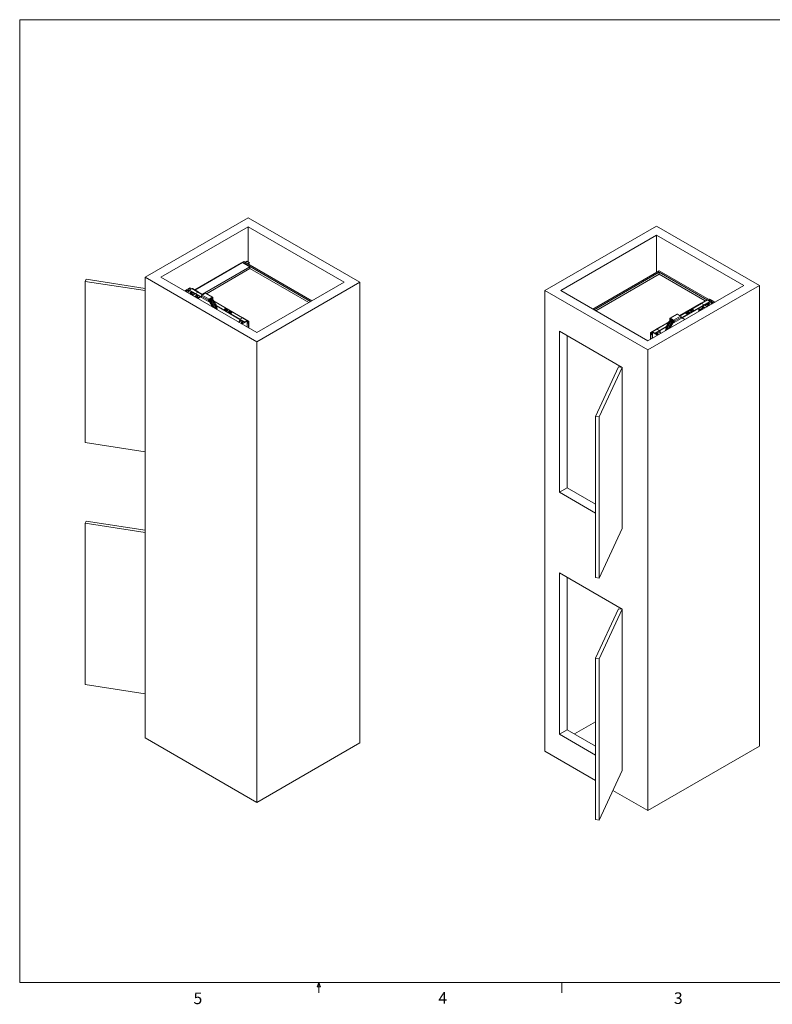
# Paper-space layout 'drum mount' of a CAD drawing. Units: inches. Extents: x 0.1 to 10.4, y -0.6 to 7.4.
# Drawn here: x 0.1 to 6.2, y -0.6 to 7.4 of the extents above; entities that cross this region are included whole.
import ezdxf

# ---------------------------------------------------------------- set-up
doc = ezdxf.new("R2010")
doc.units = ezdxf.units.IN
doc.header["$MEASUREMENT"] = 0
doc.styles.add('SLDTEXTSTYLE6', font='TXT', dxfattribs={"width": 0.75})

psp = doc.layouts.new('drum mount')

# ---------------------------------------------------------------- linework, layer by layer
at = {"lineweight": 0}
for p, q in [((0.07, 7.3927), (10.37, 7.3927)), ((0.07, 7.3927), (0.07, -0.4073)), ((10.37, -0.4073), (0.07, -0.4073)), ((2.4815, -0.4419), (2.4947, -0.4073)), ((2.5073, -0.4419), (2.4815, -0.4419)), ((2.4947, -0.4073), (2.4947, -0.4921)), ((2.4947, -0.4073), (2.5073, -0.4419)), ((4.4635, -0.4073), (4.4635, -0.4921))]:
    psp.add_line(p, q, dxfattribs=at)
at = {"lineweight": 15}
for p, q in [((1.9216, 5.7878), (1.0872, 5.3061)), ((2.8267, 5.2653), (1.9216, 5.7878)), ((1.9216, 5.7143), (1.2145, 5.3061)), ((2.6994, 5.2653), (1.9216, 5.7143)), ((1.9216, 5.7143), (1.9216, 5.4294)), ((5.2328, 5.7212), (4.3277, 5.1987)), ((6.0672, 5.2396), (5.2328, 5.7212)), ((5.2328, 5.6478), (4.455, 5.1987)), ((5.9399, 5.2396), (5.2328, 5.6478)), ((5.2328, 5.6478), (5.2328, 5.3465)), ((1.8763, 5.4253), (1.4903, 5.2024)), ((1.8869, 5.433), (1.8763, 5.4269)), ((2.4278, 5.1085), (1.8763, 5.4269)), ((1.8763, 5.4253), (1.8763, 5.4269)), ((1.9364, 5.3906), (1.8763, 5.4253)), ((1.8887, 5.4341), (1.8869, 5.433)), ((1.8869, 5.433), (1.9294, 5.4085)), ((2.4385, 5.1147), (1.8869, 5.433)), ((1.8993, 5.4279), (1.8887, 5.4341)), ((1.9117, 5.4351), (1.8993, 5.4279)), ((1.9329, 5.4228), (1.9117, 5.4351)), ((1.4889, 5.2032), (1.8686, 5.4224)), ((1.5505, 5.1678), (1.9364, 5.3906)), ((1.9364, 5.3759), (1.585, 5.173)), ((1.8049, 5.3857), (1.8049, 5.3841)), ((1.8686, 5.4224), (1.8686, 5.4208)), ((1.9205, 5.4157), (1.9329, 5.4228)), ((1.9311, 5.4096), (1.9205, 5.4157)), ((1.9219, 5.4149), (1.9329, 5.4212)), ((1.9294, 5.4085), (1.9311, 5.4096)), ((1.9308, 5.4077), (1.9311, 5.4079)), ((1.9311, 5.4079), (1.9311, 5.4096)), ((1.9329, 5.4212), (1.9329, 5.4228)), ((1.9364, 5.3759), (1.9364, 5.3906)), ((2.4137, 5.1004), (1.9364, 5.3759)), ((5.2533, 5.3583), (4.716, 5.0481)), ((5.2533, 5.3461), (4.7266, 5.042)), ((5.66, 5.1236), (5.2533, 5.3583)), ((5.6408, 5.1224), (5.2533, 5.3461)), ((5.2533, 5.3297), (5.2533, 5.3461)), ((0.6081, 5.2896), (0.6003, 5.2728)), ((0.6003, 5.2728), (0.6003, 3.9664)), ((0.6003, 5.2728), (1.0872, 5.1975)), ((1.0872, 5.2155), (0.6081, 5.2896)), ((1.0872, 5.3061), (1.9923, 4.7836)), ((1.0872, 5.3061), (1.0872, 1.5745)), ((1.2145, 5.3061), (1.9923, 4.8571)), ((1.9923, 4.7836), (2.8267, 5.2653)), ((1.9923, 4.8571), (2.6994, 5.2653)), ((2.8267, 5.2653), (2.8267, 1.5337)), ((5.2533, 5.3297), (4.7407, 5.0338)), ((5.6267, 5.1142), (5.2533, 5.3297)), ((1.4485, 5.22), (1.4061, 5.1955)), ((1.4111, 5.1926), (1.4226, 5.1983)), ((1.4226, 5.186), (1.4226, 5.1983)), ((1.4316, 5.1981), (1.4354, 5.1959)), ((1.4316, 5.1981), (1.4316, 5.1808)), ((1.4354, 5.1939), (1.4354, 5.1959)), ((1.4354, 5.1939), (1.4536, 5.1834)), ((1.4354, 5.1939), (1.4354, 5.1786)), ((1.4366, 5.2064), (1.4514, 5.2164)), ((1.4366, 5.2064), (1.4366, 5.2014)), ((1.4407, 5.199), (1.4369, 5.2012)), ((1.4624, 5.1885), (1.4443, 5.199)), ((1.5387, 5.1489), (1.4472, 5.2017)), ((1.5363, 5.1474), (1.4472, 5.1988)), ((1.4513, 5.2184), (1.4485, 5.22)), ((1.4514, 5.2164), (1.4514, 5.2045)), ((1.4514, 5.1964), (1.4514, 5.1949)), ((1.452, 5.2054), (1.452, 5.2174)), ((1.4666, 5.214), (1.452, 5.2055)), ((1.452, 5.1945), (1.452, 5.196)), ((1.4544, 5.1834), (1.4624, 5.188)), ((1.4624, 5.1641), (1.4624, 5.188)), ((1.4626, 5.1881), (1.4642, 5.189)), ((1.4626, 5.1642), (1.4626, 5.1883)), ((1.4656, 5.1882), (1.4626, 5.1864)), ((1.5527, 5.1643), (1.4666, 5.214)), ((1.4686, 5.1865), (1.4686, 5.1763)), ((1.517, 5.187), (1.4697, 5.2143)), ((1.494, 5.1747), (1.5145, 5.1865)), ((1.5528, 5.1644), (1.5145, 5.1865)), ((1.5546, 5.1654), (1.5175, 5.1868)), ((4.3277, 5.1987), (4.3277, 1.4672)), ((4.3277, 5.1987), (5.1621, 4.7171)), ((4.455, 5.1987), (5.1621, 4.7905)), ((5.1621, 4.7171), (6.0672, 5.2396)), ((5.1621, 4.7905), (5.9399, 5.2396)), ((6.0672, 5.2396), (6.0672, 1.508)), ((1.4536, 5.1681), (1.4536, 5.1834)), ((1.4544, 5.1834), (1.4544, 5.1676)), ((1.4644, 5.1653), (1.4614, 5.1636)), ((1.4841, 5.1775), (1.4626, 5.1758)), ((1.4718, 5.1654), (1.4626, 5.1707)), ((1.4673, 5.168), (1.4626, 5.1707)), ((1.4626, 5.1663), (1.4644, 5.1653)), ((1.465, 5.1615), (1.4718, 5.1654)), ((1.465, 5.1615), (1.4691, 5.1639)), ((1.4691, 5.1639), (1.4673, 5.168)), ((1.4679, 5.1598), (1.4913, 5.1734)), ((1.4704, 5.1584), (1.4938, 5.1719)), ((1.4906, 5.149), (1.4903, 5.1488)), ((1.499, 5.1538), (1.4906, 5.149)), ((1.4931, 5.1476), (1.4906, 5.149)), ((1.4931, 5.1542), (1.5015, 5.159)), ((1.5015, 5.1524), (1.4931, 5.1476)), ((1.494, 5.1747), (1.494, 5.1718)), ((1.5387, 5.1489), (1.494, 5.1747)), ((1.5363, 5.1474), (1.494, 5.1718)), ((1.4969, 5.1526), (1.4969, 5.1564)), ((1.501, 5.1565), (1.499, 5.1576)), ((1.5015, 5.1524), (1.499, 5.1538)), ((1.5004, 5.1584), (1.5007, 5.1583)), ((1.5007, 5.1583), (1.5006, 5.1585)), ((1.501, 5.1558), (1.501, 5.1565)), ((1.5071, 5.1372), (1.5071, 5.1643)), ((1.5109, 5.1621), (1.5109, 5.135)), ((1.5242, 5.1403), (1.5193, 5.1431)), ((1.5308, 5.1443), (1.5272, 5.1422)), ((1.5348, 5.1483), (1.5348, 5.1464)), ((1.5436, 5.1517), (1.5378, 5.1484)), ((1.6002, 5.1214), (1.5436, 5.154)), ((1.5436, 5.154), (1.5436, 5.1428)), ((1.6002, 5.1101), (1.5436, 5.1428)), ((1.548, 5.1616), (1.5746, 5.177)), ((1.548, 5.1616), (1.6046, 5.129)), ((1.6312, 5.1443), (1.5746, 5.177)), ((1.6343, 5.1446), (1.5777, 5.1773)), ((1.6027, 5.1228), (1.6002, 5.1214)), ((1.6002, 5.1214), (1.6002, 5.1101)), ((1.6027, 5.1115), (1.6002, 5.1101)), ((1.6027, 5.1228), (1.6027, 5.1115)), ((1.6312, 5.1443), (1.6046, 5.129)), ((1.6312, 5.1414), (1.6046, 5.1261)), ((1.6046, 5.1261), (1.6046, 5.129)), ((1.6312, 5.1414), (1.6312, 5.1443)), ((1.6312, 5.1414), (1.6331, 5.1403)), ((1.6331, 5.1403), (1.6356, 5.1418)), ((1.6331, 5.1403), (1.6331, 5.1285)), ((1.6356, 5.1418), (1.6356, 5.1256)), ((1.8781, 4.9786), (1.6447, 5.1134)), ((1.6451, 5.1127), (1.6543, 5.1074)), ((1.65, 5.105), (1.6543, 5.1074)), ((1.6543, 5.1046), (1.6543, 5.1074)), ((1.8751, 4.9783), (1.6543, 5.1058)), ((1.9227, 4.9507), (1.6543, 5.1056)), ((5.644, 5.1221), (5.4225, 4.9942)), ((5.6644, 5.1104), (5.4365, 4.9788)), ((5.6644, 5.1075), (5.4389, 4.9773)), ((5.6409, 5.1225), (5.5937, 5.0952)), ((5.644, 5.1221), (5.6644, 5.1104)), ((5.6677, 5.1079), (5.6496, 5.0975)), ((5.66, 5.1263), (5.66, 5.1129)), ((5.6606, 5.1254), (5.6754, 5.1153)), ((5.6606, 5.1126), (5.6606, 5.1254)), ((5.6606, 5.1038), (5.6606, 5.1053)), ((5.6635, 5.129), (5.6607, 5.1273)), ((5.7059, 5.1045), (5.6635, 5.129)), ((5.6644, 5.1075), (5.6644, 5.1104)), ((5.6751, 5.1101), (5.6713, 5.1079)), ((5.6754, 5.1104), (5.6754, 5.1153)), ((5.6766, 5.1049), (5.6804, 5.1071)), ((5.6804, 5.0897), (5.6804, 5.1071)), ((5.6894, 5.1073), (5.7009, 5.1016)), ((5.6894, 5.1073), (5.6894, 5.0949)), ((1.6512, 5.1028), (1.6543, 5.1046)), ((1.8916, 4.9451), (1.663, 5.0771)), ((1.8546, 4.9665), (1.663, 5.0771)), ((1.8888, 4.9439), (1.6642, 5.0736)), ((1.8546, 4.9636), (1.6642, 5.0736)), ((1.7335, 5.0502), (1.7309, 5.0486)), ((1.7389, 5.044), (1.7415, 5.0456)), ((1.7481, 5.042), (1.745, 5.0402)), ((1.7526, 5.0359), (1.7556, 5.0377)), ((1.7671, 5.0308), (1.7645, 5.0292)), ((1.7724, 5.0246), (1.7751, 5.0262)), ((5.5932, 5.095), (5.4206, 4.9953)), ((5.5962, 5.0947), (5.4223, 4.9943)), ((5.6167, 5.0828), (5.4365, 4.9788)), ((5.6167, 5.08), (5.4389, 4.9773)), ((5.4965, 5.0239), (5.4934, 5.0257)), ((5.5053, 5.0323), (5.5079, 5.0308)), ((5.5159, 5.0354), (5.5133, 5.0369)), ((5.5194, 5.0407), (5.5225, 5.039)), ((5.53, 5.0433), (5.527, 5.0451)), ((5.5748, 5.0288), (5.5748, 5.0558)), ((5.5773, 5.0302), (5.5773, 5.0573)), ((5.5841, 5.0397), (5.5903, 5.0433)), ((5.5866, 5.0383), (5.5841, 5.0397)), ((5.5928, 5.0511), (5.5866, 5.0475)), ((5.5866, 5.0383), (5.5928, 5.0419)), ((5.5928, 5.0419), (5.5903, 5.0433)), ((5.5962, 5.0947), (5.6167, 5.0828)), ((5.6012, 5.044), (5.6012, 5.0711)), ((5.605, 5.0733), (5.605, 5.0462)), ((5.6106, 5.068), (5.619, 5.0632)), ((5.6106, 5.0614), (5.6131, 5.0628)), ((5.619, 5.0566), (5.6106, 5.0614)), ((5.6131, 5.0666), (5.6111, 5.0655)), ((5.6111, 5.0655), (5.6111, 5.0648)), ((5.6115, 5.0675), (5.6114, 5.0673)), ((5.6114, 5.0673), (5.6117, 5.0674)), ((5.6215, 5.058), (5.6131, 5.0628)), ((5.6152, 5.0654), (5.6152, 5.0616)), ((5.6167, 5.0828), (5.6167, 5.08)), ((5.6417, 5.0674), (5.6183, 5.0809)), ((5.619, 5.0566), (5.6215, 5.058)), ((5.6442, 5.0688), (5.6208, 5.0824)), ((5.6218, 5.0578), (5.6215, 5.058)), ((5.6494, 5.0848), (5.628, 5.0865)), ((5.6494, 5.0797), (5.6403, 5.0744)), ((5.6403, 5.0744), (5.6471, 5.0705)), ((5.6421, 5.0854), (5.6421, 5.0947)), ((5.6447, 5.077), (5.643, 5.0729)), ((5.643, 5.0729), (5.6471, 5.0705)), ((5.6494, 5.0797), (5.6447, 5.077)), ((5.6477, 5.0743), (5.6494, 5.0752)), ((5.6495, 5.0732), (5.6477, 5.0743)), ((5.6494, 5.0972), (5.6494, 5.0733)), ((5.6496, 5.0969), (5.6576, 5.0924)), ((5.6496, 5.0969), (5.6496, 5.0731)), ((5.6527, 5.0992), (5.6513, 5.1)), ((5.6576, 5.0765), (5.6576, 5.0924)), ((5.6584, 5.0924), (5.6766, 5.1028)), ((5.6584, 5.0924), (5.6584, 5.0771)), ((5.66, 5.105), (5.66, 5.1035)), ((5.6766, 5.1049), (5.6766, 5.1028)), ((5.6766, 5.0875), (5.6766, 5.1028)), ((1.7817, 5.0226), (1.7786, 5.0208)), ((1.7861, 5.0165), (1.7892, 5.0183)), ((1.8421, 4.9438), (1.8503, 4.9486)), ((1.8445, 4.9424), (1.8503, 4.9457)), ((1.8503, 4.9545), (1.8503, 4.9391)), ((1.8584, 4.9594), (1.8505, 4.9548)), ((1.8505, 4.9543), (1.8686, 4.9438)), ((1.8505, 4.9543), (1.8505, 4.939)), ((1.8751, 4.9783), (1.8546, 4.9665)), ((1.8546, 4.9665), (1.8546, 4.9636)), ((1.8549, 4.9574), (1.8549, 4.9635)), ((1.8774, 4.9489), (1.8593, 4.9594)), ((1.8642, 4.9566), (1.8655, 4.9574)), ((1.8666, 4.9552), (1.868, 4.9559)), ((1.8698, 4.9533), (1.8712, 4.9541)), ((1.8714, 4.9269), (1.9139, 4.9514)), ((1.8751, 4.9783), (1.8751, 4.9783)), ((1.8774, 4.9489), (1.8774, 4.9469)), ((1.8812, 4.9447), (1.8774, 4.9469)), ((1.9258, 4.951), (1.8781, 4.9785)), ((1.8809, 4.9449), (1.8816, 4.948)), ((1.8814, 4.9446), (1.8822, 4.9477)), ((1.8822, 4.9477), (1.8822, 4.9477)), ((1.8852, 4.946), (1.8861, 4.9436)), ((1.9077, 4.9531), (1.8902, 4.9445)), ((1.9139, 4.9514), (1.9111, 4.953)), ((1.9139, 4.9024), (1.9139, 4.9514)), ((1.9227, 4.9507), (1.9139, 4.9456)), ((1.9227, 4.9478), (1.9139, 4.9427)), ((1.9227, 4.9478), (1.9227, 4.9507)), ((1.9227, 4.9478), (1.9246, 4.9467)), ((1.9246, 4.9467), (1.9271, 4.9481)), ((1.9246, 4.8962), (1.9246, 4.9467)), ((1.9271, 4.8947), (1.9271, 4.9481)), ((5.3421, 4.9703), (5.3396, 4.9717)), ((5.3396, 4.9717), (5.3396, 4.9556)), ((5.3975, 5.0072), (5.3409, 4.9746)), ((5.3421, 4.9703), (5.344, 4.9714)), ((5.3421, 4.9703), (5.3421, 4.9585)), ((5.4005, 5.0069), (5.344, 4.9742)), ((5.3706, 4.9589), (5.344, 4.9742)), ((5.344, 4.9714), (5.344, 4.9742)), ((5.3706, 4.956), (5.344, 4.9714)), ((5.3706, 4.9589), (5.4271, 4.9916)), ((5.3706, 4.956), (5.3706, 4.9589)), ((5.3725, 4.9527), (5.375, 4.9513)), ((5.3725, 4.9527), (5.3725, 4.9415)), ((5.4315, 4.984), (5.375, 4.9513)), ((5.4315, 4.9727), (5.375, 4.94)), ((5.375, 4.9513), (5.375, 4.94)), ((5.4005, 5.0069), (5.4271, 4.9916)), ((5.4315, 4.984), (5.4315, 4.9727)), ((5.4373, 4.9783), (5.4315, 4.9816)), ((5.4479, 4.9722), (5.4443, 4.9742)), ((5.4717, 5.0129), (5.4744, 5.0114)), ((5.4823, 5.016), (5.4797, 5.0175)), ((5.4858, 5.0213), (5.4889, 5.0196)), ((1.8478, 4.9405), (1.8503, 4.942)), ((1.8763, 4.9364), (1.8665, 4.9298)), ((1.8686, 4.9312), (1.8686, 4.9438)), ((1.8721, 4.9438), (1.8759, 4.9416)), ((1.8721, 4.9438), (1.8721, 4.9336)), ((1.8759, 4.9362), (1.8759, 4.9416)), ((4.4444, 4.8701), (4.9535, 4.5762)), ((4.4444, 4.8701), (4.4444, 3.5636)), ((5.2326, 4.8867), (5.1848, 4.8592)), ((5.3209, 4.9356), (5.1879, 4.8589)), ((5.3122, 4.9071), (5.2204, 4.8541)), ((5.311, 4.9035), (5.2233, 4.8529)), ((5.3305, 4.9433), (5.2325, 4.8868)), ((5.2527, 4.8683), (5.2346, 4.8579)), ((5.3209, 4.9357), (5.2355, 4.8865)), ((5.256, 4.8746), (5.2355, 4.8865)), ((5.2355, 4.8865), (5.2355, 4.8865)), ((5.2479, 4.8656), (5.2466, 4.8663)), ((5.2616, 4.8637), (5.2536, 4.8683)), ((5.3122, 4.9071), (5.256, 4.8746)), ((5.311, 4.9035), (5.256, 4.8718)), ((5.256, 4.8746), (5.256, 4.8718)), ((5.2572, 4.8725), (5.2572, 4.8662)), ((5.3209, 4.9374), (5.33, 4.9427)), ((5.3252, 4.9349), (5.3209, 4.9374)), ((5.3209, 4.9345), (5.3209, 4.9374)), ((5.3239, 4.9327), (5.3209, 4.9345)), ((5.3725, 4.9415), (5.375, 4.94)), ((4.5081, 4.8334), (4.5081, 3.6004)), ((5.186, 4.8549), (5.1836, 4.8563)), ((5.1836, 4.8563), (5.1836, 4.8029)), ((5.186, 4.8549), (5.1879, 4.856)), ((5.186, 4.8549), (5.186, 4.8043)), ((5.1879, 4.8589), (5.1981, 4.853)), ((5.1879, 4.856), (5.1879, 4.8589)), ((5.1879, 4.856), (5.1981, 4.8501)), ((5.2009, 4.8619), (5.1981, 4.8603)), ((5.1981, 4.8603), (5.2406, 4.8358)), ((5.1981, 4.8603), (5.1981, 4.8113)), ((5.2218, 4.8534), (5.2043, 4.862)), ((5.226, 4.8525), (5.2269, 4.855)), ((5.2299, 4.8567), (5.2299, 4.8567)), ((5.2299, 4.8567), (5.2307, 4.8536)), ((5.2305, 4.857), (5.2312, 4.8539)), ((5.2346, 4.8558), (5.2308, 4.8536)), ((5.2346, 4.8558), (5.2346, 4.8579)), ((5.2456, 4.8387), (5.2357, 4.8454)), ((5.2361, 4.8506), (5.2399, 4.8528)), ((5.2361, 4.8506), (5.2361, 4.8451)), ((5.2399, 4.8425), (5.2399, 4.8528)), ((5.2409, 4.8631), (5.2422, 4.8623)), ((5.2434, 4.8528), (5.2616, 4.8632)), ((5.2434, 4.8528), (5.2434, 4.8401)), ((5.2455, 4.8642), (5.2441, 4.8649)), ((5.2616, 4.8479), (5.2616, 4.8632)), ((5.2617, 4.848), (5.2617, 4.8635)), ((5.27, 4.8528), (5.2617, 4.8576)), ((5.2675, 4.8514), (5.2617, 4.8548)), ((5.2617, 4.851), (5.2643, 4.8495)), ((1.9923, 4.7836), (1.9923, 1.052)), ((5.1621, 4.7171), (5.1621, 0.9855)), ((4.9246, 4.5807), (4.7382, 4.1792)), ((4.7672, 4.1747), (4.9535, 4.5762)), ((4.9535, 4.5762), (4.9246, 4.5807)), ((4.9535, 4.5762), (4.9535, 3.2697)), ((4.9535, 4.5762), (4.9535, 3.2697)), ((4.7382, 4.1792), (4.7382, 2.8727)), ((4.7382, 4.1792), (4.7672, 4.1747)), ((4.7672, 4.1747), (4.7672, 2.8683)), ((0.6003, 3.9664), (1.0872, 3.8911)), ((4.5081, 3.6004), (4.4444, 3.5636)), ((4.7382, 3.4675), (4.5081, 3.6004)), ((4.4444, 3.5636), (4.7382, 3.394)), ((0.6081, 3.3299), (0.6003, 3.3132)), ((0.6003, 3.3132), (0.6003, 2.0067)), ((0.6003, 3.3132), (1.0872, 3.2378)), ((1.0872, 3.2558), (0.6081, 3.3299)), ((4.7672, 2.8683), (4.9535, 3.2697)), ((4.9535, 3.2697), (4.9535, 3.2697)), ((4.4444, 2.9104), (4.9535, 2.6165)), ((4.4444, 2.9104), (4.4444, 1.6039)), ((4.5081, 2.8737), (4.5081, 1.6407)), ((4.7382, 2.8727), (4.7672, 2.8683)), ((4.9246, 2.621), (4.7382, 2.2195)), ((4.7672, 2.215), (4.9535, 2.6165)), ((4.9535, 2.6165), (4.9246, 2.621)), ((4.9535, 2.6165), (4.9535, 1.31)), ((4.9535, 2.6165), (4.9535, 1.31)), ((4.7382, 2.2195), (4.7382, 0.913)), ((4.7382, 2.2195), (4.7672, 2.215)), ((4.7672, 2.215), (4.7672, 0.9086)), ((0.6003, 2.0067), (1.0872, 1.9314)), ((4.7382, 1.7041), (4.5682, 1.606)), ((4.5081, 1.6407), (4.4444, 1.6039)), ((4.4444, 1.6039), (4.7382, 1.4343)), ((4.7382, 1.5078), (4.5081, 1.6407)), ((1.9923, 1.052), (1.0872, 1.5745)), ((2.8267, 1.5337), (1.9923, 1.052)), ((4.7382, 1.2302), (4.3277, 1.4672)), ((6.0672, 1.508), (5.1621, 0.9855)), ((4.7672, 0.9086), (4.9535, 1.31)), ((4.9535, 1.31), (4.9535, 1.31)), ((5.1621, 0.9855), (4.8788, 1.149)), ((4.7382, 0.913), (4.7672, 0.9086))]:
    psp.add_line(p, q, dxfattribs=at)
at = {"lineweight": 15, "flags": 128}
for points in [[(1.4931, 5.1476), (1.4924, 5.1472), (1.4917, 5.1472), (1.4911, 5.1474), (1.4906, 5.1478), (1.4903, 5.1484), (1.4902, 5.1492), (1.4903, 5.1501), (1.4906, 5.1511), (1.4911, 5.1521), (1.4917, 5.1529), (1.4924, 5.1537), (1.4931, 5.1542)], [(1.5015, 5.159), (1.5023, 5.1594), (1.5029, 5.1594), (1.5035, 5.1592), (1.504, 5.1588), (1.5043, 5.1582), (1.5044, 5.1574), (1.5043, 5.1565), (1.504, 5.1555), (1.5035, 5.1546), (1.5029, 5.1537), (1.5023, 5.153), (1.5015, 5.1524)], [(1.5193, 5.1431), (1.5184, 5.1435), (1.5176, 5.1436), (1.5168, 5.1435), (1.5162, 5.1432), (1.5157, 5.1426), (1.5154, 5.1418), (1.5153, 5.1408), (1.5154, 5.1397), (1.5157, 5.1386), (1.5162, 5.1374), (1.5168, 5.1363), (1.5176, 5.1354), (1.5183, 5.1346)], [(1.6183, 5.134), (1.619, 5.1333), (1.6224, 5.13), (1.6256, 5.1265), (1.6289, 5.1228), (1.632, 5.119), (1.635, 5.1151), (1.6379, 5.111), (1.6407, 5.1068), (1.6433, 5.1025), (1.6459, 5.0981), (1.6483, 5.0937), (1.6505, 5.0892), (1.6526, 5.0846), (1.6545, 5.0801), (1.6562, 5.0754), (1.6578, 5.0708), (1.6592, 5.0662), (1.6604, 5.0617), (1.6614, 5.0571), (1.6622, 5.0526), (1.6629, 5.0482), (1.663, 5.0472)], [(1.6209, 5.1355), (1.622, 5.1345), (1.6254, 5.131), (1.6287, 5.1274), (1.632, 5.1236), (1.6351, 5.1197), (1.6382, 5.1156), (1.6411, 5.1114), (1.6439, 5.1071), (1.6465, 5.1027), (1.6491, 5.0982), (1.6515, 5.0937), (1.6537, 5.0891), (1.6558, 5.0844), (1.6577, 5.0797), (1.6594, 5.0751), (1.661, 5.0704), (1.6624, 5.0657), (1.6636, 5.061), (1.6646, 5.0564), (1.6654, 5.0518), (1.6661, 5.0473), (1.6663, 5.0453)], [(1.6245, 5.1376), (1.6256, 5.1365), (1.629, 5.1331), (1.6323, 5.1294), (1.6355, 5.1256), (1.6387, 5.1217), (1.6417, 5.1176), (1.6446, 5.1135), (1.6474, 5.1092), (1.6501, 5.1048), (1.6526, 5.1003), (1.655, 5.0957), (1.6573, 5.0911), (1.6593, 5.0865), (1.6612, 5.0818), (1.663, 5.0771), (1.6646, 5.0724), (1.6659, 5.0677), (1.6671, 5.0631), (1.6682, 5.0584), (1.669, 5.0539), (1.6696, 5.0494), (1.67, 5.045), (1.6702, 5.0431)], [(1.7309, 5.0486), (1.7301, 5.0481), (1.7296, 5.0474), (1.7293, 5.0467), (1.7293, 5.046), (1.7296, 5.0453), (1.7301, 5.0446), (1.7309, 5.044), (1.7319, 5.0436), (1.733, 5.0433), (1.7342, 5.0431), (1.7355, 5.0431), (1.7367, 5.0433), (1.7379, 5.0436), (1.7389, 5.044)], [(1.7415, 5.0456), (1.7423, 5.0461), (1.7428, 5.0468), (1.7431, 5.0475), (1.7431, 5.0482), (1.7428, 5.0489), (1.7423, 5.0496), (1.7415, 5.0502), (1.7405, 5.0506), (1.7394, 5.0509), (1.7382, 5.0511), (1.7369, 5.0511), (1.7357, 5.0509), (1.7345, 5.0506), (1.7335, 5.0502)], [(1.745, 5.0402), (1.7442, 5.0396), (1.7437, 5.0389), (1.7435, 5.0382), (1.7436, 5.0375), (1.7439, 5.0368), (1.7446, 5.0361), (1.7455, 5.0356), (1.7466, 5.0352), (1.7478, 5.035), (1.7491, 5.035), (1.7504, 5.0351), (1.7515, 5.0354), (1.7526, 5.0359)], [(1.7556, 5.0377), (1.7564, 5.0382), (1.757, 5.0389), (1.7572, 5.0396), (1.7571, 5.0404), (1.7567, 5.0411), (1.7561, 5.0417), (1.7552, 5.0422), (1.7541, 5.0426), (1.7528, 5.0428), (1.7516, 5.0429), (1.7503, 5.0427), (1.7491, 5.0424), (1.7481, 5.042)], [(1.7645, 5.0292), (1.7637, 5.0287), (1.7632, 5.028), (1.7629, 5.0273), (1.7629, 5.0266), (1.7632, 5.0259), (1.7637, 5.0252), (1.7645, 5.0246), (1.7655, 5.0242), (1.7666, 5.0239), (1.7678, 5.0237), (1.7691, 5.0237), (1.7703, 5.0239), (1.7715, 5.0242), (1.7724, 5.0246)], [(1.7751, 5.0262), (1.7759, 5.0267), (1.7764, 5.0274), (1.7767, 5.0281), (1.7767, 5.0288), (1.7764, 5.0295), (1.7759, 5.0302), (1.7751, 5.0308), (1.7741, 5.0312), (1.773, 5.0315), (1.7717, 5.0317), (1.7705, 5.0317), (1.7692, 5.0315), (1.7681, 5.0312), (1.7671, 5.0308)], [(5.4934, 5.0257), (5.4924, 5.0261), (5.4912, 5.0264), (5.4899, 5.0266), (5.4886, 5.0265), (5.4874, 5.0263), (5.4863, 5.0259), (5.4854, 5.0254), (5.4848, 5.0248), (5.4844, 5.0241), (5.4843, 5.0233), (5.4845, 5.0226), (5.4851, 5.0219), (5.4858, 5.0213)], [(5.5133, 5.0369), (5.5123, 5.0374), (5.5111, 5.0377), (5.5099, 5.0378), (5.5086, 5.0378), (5.5074, 5.0377), (5.5063, 5.0374), (5.5053, 5.0369), (5.5045, 5.0363), (5.504, 5.0357), (5.5037, 5.035), (5.5037, 5.0342), (5.504, 5.0335), (5.5045, 5.0329), (5.5053, 5.0323)], [(5.5079, 5.0308), (5.5089, 5.0303), (5.5101, 5.03), (5.5113, 5.0299), (5.5126, 5.0299), (5.5138, 5.03), (5.5149, 5.0303), (5.5159, 5.0308), (5.5167, 5.0314), (5.5172, 5.032), (5.5175, 5.0327), (5.5175, 5.0334), (5.5172, 5.0342), (5.5167, 5.0348), (5.5159, 5.0354)], [(5.527, 5.0451), (5.5259, 5.0455), (5.5248, 5.0458), (5.5235, 5.046), (5.5222, 5.0459), (5.521, 5.0457), (5.5199, 5.0453), (5.519, 5.0448), (5.5183, 5.0442), (5.518, 5.0435), (5.5179, 5.0427), (5.5181, 5.042), (5.5186, 5.0413), (5.5194, 5.0407)], [(5.5225, 5.039), (5.5235, 5.0385), (5.5247, 5.0382), (5.526, 5.0381), (5.5272, 5.0381), (5.5285, 5.0383), (5.5296, 5.0387), (5.5305, 5.0392), (5.5311, 5.0399), (5.5315, 5.0406), (5.5316, 5.0413), (5.5314, 5.042), (5.5308, 5.0427), (5.53, 5.0433)], [(5.5866, 5.0475), (5.5857, 5.0469), (5.5849, 5.0461), (5.5841, 5.0451), (5.5835, 5.044), (5.583, 5.0428), (5.5827, 5.0417), (5.5826, 5.0406), (5.5827, 5.0396), (5.583, 5.0388), (5.5835, 5.0383), (5.5841, 5.0379), (5.5849, 5.0378), (5.5857, 5.0379), (5.5866, 5.0383)], [(5.5828, 5.0392), (5.5832, 5.0393), (5.5841, 5.0397)], [(5.5928, 5.0419), (5.5937, 5.0425), (5.5945, 5.0433), (5.5953, 5.0443), (5.5959, 5.0454), (5.5964, 5.0466), (5.5967, 5.0477), (5.5968, 5.0488), (5.5967, 5.0497), (5.5964, 5.0505), (5.5959, 5.0511), (5.5953, 5.0515), (5.5945, 5.0516), (5.5937, 5.0515), (5.5928, 5.0511)], [(5.6106, 5.0614), (5.6098, 5.062), (5.6091, 5.0627), (5.6086, 5.0636), (5.6081, 5.0645), (5.6078, 5.0655), (5.6077, 5.0664), (5.6078, 5.0672), (5.6081, 5.0678), (5.6086, 5.0682), (5.6091, 5.0684), (5.6098, 5.0684), (5.6106, 5.068)], [(5.619, 5.0632), (5.6197, 5.0627), (5.6204, 5.0619), (5.621, 5.0611), (5.6215, 5.0601), (5.6218, 5.0591), (5.6219, 5.0582), (5.6218, 5.0574), (5.6215, 5.0568), (5.621, 5.0564), (5.6204, 5.0562), (5.6197, 5.0562), (5.619, 5.0566)], [(1.7786, 5.0208), (1.7778, 5.0202), (1.7773, 5.0196), (1.7771, 5.0188), (1.7772, 5.0181), (1.7775, 5.0174), (1.7782, 5.0168), (1.7791, 5.0162), (1.7802, 5.0158), (1.7814, 5.0156), (1.7827, 5.0156), (1.784, 5.0157), (1.7851, 5.016), (1.7861, 5.0165)], [(1.7892, 5.0183), (1.79, 5.0188), (1.7905, 5.0195), (1.7908, 5.0202), (1.7907, 5.021), (1.7903, 5.0217), (1.7897, 5.0223), (1.7888, 5.0228), (1.7877, 5.0232), (1.7864, 5.0234), (1.7852, 5.0235), (1.7839, 5.0234), (1.7827, 5.0231), (1.7817, 5.0226)], [(5.305, 4.873), (5.305, 4.873), (5.3053, 4.8774), (5.3059, 4.8819), (5.3066, 4.8864), (5.3076, 4.891), (5.3087, 4.8957), (5.31, 4.9003), (5.3115, 4.905), (5.3131, 4.9097), (5.315, 4.9144), (5.317, 4.9191), (5.3192, 4.9237), (5.3215, 4.9283), (5.3239, 4.9328), (5.3266, 4.9372), (5.3293, 4.9416), (5.3322, 4.9458), (5.3352, 4.9499), (5.3383, 4.9539), (5.3415, 4.9578), (5.3447, 4.9615), (5.3481, 4.965), (5.3506, 4.9675)], [(5.3089, 4.8753), (5.3089, 4.8754), (5.3094, 4.8798), (5.3102, 4.8844), (5.3111, 4.889), (5.3122, 4.8936), (5.3135, 4.8983), (5.315, 4.903), (5.3167, 4.9077), (5.3185, 4.9124), (5.3205, 4.917), (5.3227, 4.9217), (5.325, 4.9262), (5.3275, 4.9307), (5.3301, 4.9352), (5.3329, 4.9395), (5.3357, 4.9437), (5.3387, 4.9479), (5.3418, 4.9519), (5.345, 4.9557), (5.3483, 4.9594), (5.3517, 4.963), (5.3542, 4.9655)], [(5.3122, 4.8772), (5.3126, 4.8803), (5.3133, 4.8848), (5.3142, 4.8893), (5.3153, 4.8938), (5.3166, 4.8984), (5.3181, 4.903), (5.3198, 4.9077), (5.3216, 4.9123), (5.3236, 4.9168), (5.3257, 4.9214), (5.3281, 4.9258), (5.3305, 4.9303), (5.3331, 4.9346), (5.3358, 4.9388), (5.3387, 4.943), (5.3416, 4.947), (5.3447, 4.9509), (5.3479, 4.9546), (5.3511, 4.9582), (5.3544, 4.9616), (5.3569, 4.9639)], [(5.4797, 5.0175), (5.4787, 5.018), (5.4775, 5.0183), (5.4763, 5.0185), (5.4751, 5.0185), (5.4738, 5.0183), (5.4727, 5.018), (5.4717, 5.0175), (5.4709, 5.017), (5.4704, 5.0163), (5.4701, 5.0156), (5.4701, 5.0149), (5.4704, 5.0141), (5.4709, 5.0135), (5.4717, 5.0129)], [(5.4744, 5.0114), (5.4753, 5.0109), (5.4765, 5.0106), (5.4777, 5.0105), (5.479, 5.0105), (5.4802, 5.0106), (5.4813, 5.0109), (5.4823, 5.0114), (5.4831, 5.012), (5.4836, 5.0126), (5.4839, 5.0133), (5.4839, 5.0141), (5.4836, 5.0148), (5.4831, 5.0154), (5.4823, 5.016)], [(5.4889, 5.0196), (5.49, 5.0191), (5.4911, 5.0188), (5.4924, 5.0187), (5.4937, 5.0187), (5.4949, 5.0189), (5.496, 5.0193), (5.4969, 5.0198), (5.4975, 5.0205), (5.4979, 5.0212), (5.498, 5.0219), (5.4978, 5.0226), (5.4972, 5.0233), (5.4965, 5.0239)], [(1.9139, 4.9422), (1.914, 4.9421), (1.9149, 4.9415), (1.9158, 4.9406), (1.9165, 4.9396), (1.9171, 4.9386), (1.9176, 4.9374), (1.9179, 4.9363), (1.918, 4.9352), (1.9179, 4.9342), (1.9176, 4.9334), (1.9171, 4.9328), (1.9165, 4.9325), (1.9158, 4.9324), (1.9149, 4.9325), (1.914, 4.9329), (1.9139, 4.933)], [(5.3232, 4.9314), (5.323, 4.9314), (5.3219, 4.931), (5.321, 4.9305), (5.3204, 4.9299), (5.32, 4.9292), (5.3199, 4.9284), (5.3201, 4.9277), (5.3207, 4.927), (5.3208, 4.9269)], [(5.1981, 4.8423), (5.1975, 4.8417), (5.1966, 4.8411), (5.1958, 4.8407), (5.1949, 4.8405), (5.1942, 4.8406), (5.1935, 4.841), (5.1931, 4.8416), (5.1928, 4.8424), (5.1927, 4.8434)], [(5.1981, 4.8501), (5.1981, 4.8494), (5.198, 4.8483), (5.1978, 4.8472), (5.1973, 4.846), (5.1966, 4.8449), (5.1959, 4.844), (5.1951, 4.8431), (5.1942, 4.8425), (5.1933, 4.8421), (5.1929, 4.842)]]:
    psp.add_lwpolyline(points, dxfattribs=at)
at = {"lineweight": 15}
for centre, radius, start, end in [((1.4269, 5.1889), 0.0103, 62.79218, 114.56642), ((1.4379, 5.2039), 0.00285, 117.75818, 250.15654), ((1.4351, 5.1949), 0.00109, 290.78342, 69.21658), ((1.4425, 5.2024), 0.00384, 242.60967, 297.39033), ((1.4509, 5.2174), 0.00107, 297.75818, 70.15654), ((1.4623, 5.1883), 0.000273, 290.78342, 69.21658), ((1.4685, 5.2114), 0.00312, 65.69288, 125.61758), ((1.5163, 5.184), 0.00302, 65.69288, 125.61758), ((1.454, 5.1843), 0.000961, 242.60967, 297.39033), ((1.4958, 5.159), 0.00604, 301.85518, 2.46573), ((1.4957, 5.1566), 0.00521, 359.14233, 18.85919), ((1.5439, 5.1134), 0.0333, 90.50455, 146.16609), ((1.5256, 5.1421), 0.00767, 169.04404, 225.19053), ((1.5474, 5.1152), 0.0334, 96.41913, 119.68993), ((1.5538, 5.1207), 0.0319, 108.57039, 127.30417), ((1.5531, 5.1536), 0.00953, 122.60548, 177.39452), ((1.5764, 5.1744), 0.00312, 65.69288, 125.61758), ((1.6097, 5.1209), 0.00953, 122.60548, 177.39452), ((1.6068, 5.1226), 0.00415, 122.60548, 177.39452), ((1.4875, 5.0095), 0.1598, 18.89848, 43.86555), ((1.4829, 5.0069), 0.161, 20.93601, 41.90572), ((1.4987, 5.016), 0.1521, 15.86265, 46.16605), ((1.4963, 5.0147), 0.1577, 15.00699, 45.58361), ((1.505, 5.0199), 0.156, 11.17809, 45.69522), ((1.6329, 5.1422), 0.00271, 350.78596, 129.20329), ((1.6319, 5.1405), 0.00118, 350.78596, 129.20329), ((5.6422, 5.1196), 0.00312, 54.38242, 114.30712), ((5.6611, 5.1263), 0.00107, 109.84346, 242.24182), ((5.6695, 5.1113), 0.00384, 242.60967, 297.39033), ((5.6741, 5.1128), 0.00285, 289.84346, 62.24182), ((5.6851, 5.0979), 0.0103, 65.43358, 117.20782), ((5.5864, 5.0501), 0.00781, 300.01142, 10.96995), ((5.5944, 5.0922), 0.00302, 54.38242, 114.30712), ((5.6162, 5.0679), 0.00595, 177.00744, 238.67165), ((5.6164, 5.0656), 0.00521, 161.14081, 180.85767), ((5.6497, 5.0972), 0.000273, 110.78342, 249.21658), ((5.658, 5.0932), 0.000961, 242.60967, 297.39033), ((5.677, 5.1038), 0.00109, 110.78342, 249.21658), ((1.8506, 4.9545), 0.000273, 110.78342, 249.21658), ((1.8589, 4.9585), 0.000961, 62.60967, 117.39033), ((1.8768, 4.9761), 0.00278, 50.50121, 127.45873), ((1.8778, 4.9479), 0.00109, 110.78342, 249.21658), ((1.9093, 4.9495), 0.00388, 62.79218, 114.56642), ((1.9244, 4.9486), 0.00271, 350.78596, 129.20329), ((1.9235, 4.9469), 0.00118, 350.78596, 129.20329), ((5.4701, 4.8499), 0.1559, 134.29111, 168.83559), ((5.479, 4.8445), 0.1579, 134.43824, 164.97117), ((5.4766, 4.8458), 0.1523, 133.85533, 164.11598), ((5.4876, 4.8395), 0.1597, 136.12551, 161.11045), ((5.3423, 4.9721), 0.00271, 50.79671, 189.21404), ((5.3432, 4.9705), 0.00118, 50.79671, 189.21404), ((5.3654, 4.9509), 0.00953, 2.60548, 57.39452), ((5.3683, 4.9525), 0.00415, 2.60548, 57.39452), ((5.3987, 5.0044), 0.00312, 54.38242, 114.30712), ((5.422, 4.9835), 0.00953, 2.60548, 57.39452), ((5.4214, 4.9507), 0.0319, 52.67913, 71.44631), ((5.4278, 4.9452), 0.0334, 60.29247, 83.59847), ((5.4312, 4.9434), 0.0332, 33.74673, 89.52864), ((1.8703, 4.9404), 0.00384, 62.60967, 117.39033), ((1.875, 4.9389), 0.00285, 297.75818, 70.15654), ((1.886, 4.9539), 0.0103, 242.79218, 294.56642), ((1.9197, 4.9402), 0.00662, 208.41919, 253.47344), ((5.2338, 4.8844), 0.00271, 51.47987, 130.56019), ((5.2532, 4.8675), 0.000961, 62.60967, 117.39033), ((5.4924, 4.8368), 0.1611, 138.10214, 159.05614), ((5.1862, 4.8568), 0.00271, 50.79671, 189.21404), ((5.1872, 4.8551), 0.00118, 50.79671, 189.21404), ((5.201, 4.8431), 0.00833, 116.1353, 178.18084), ((5.2027, 4.8585), 0.00388, 65.43358, 117.20782), ((5.2261, 4.8628), 0.0103, 245.43358, 297.20782), ((5.237, 4.8479), 0.00285, 109.84346, 242.24182), ((5.2342, 4.8569), 0.00109, 290.78342, 69.21658), ((5.2417, 4.8494), 0.00384, 62.60967, 117.39033), ((5.2615, 4.8635), 0.000273, 290.78342, 69.21658)]:
    psp.add_arc(centre, radius, start, end, dxfattribs=at)

# ---------------------------------------------------------------- texts
at = {"lineweight": 0, "char_height": 0.0937, "attachment_point": 1, "style": 'SLDTEXTSTYLE6'}
for s, insert in [('5', (1.4788, -0.4888)), ('4', (3.4638, -0.4857)), ('3', (5.3725, -0.4878))]:
    psp.add_mtext(s, dxfattribs=dict(at, insert=insert))

doc.saveas('drawing.dxf')
